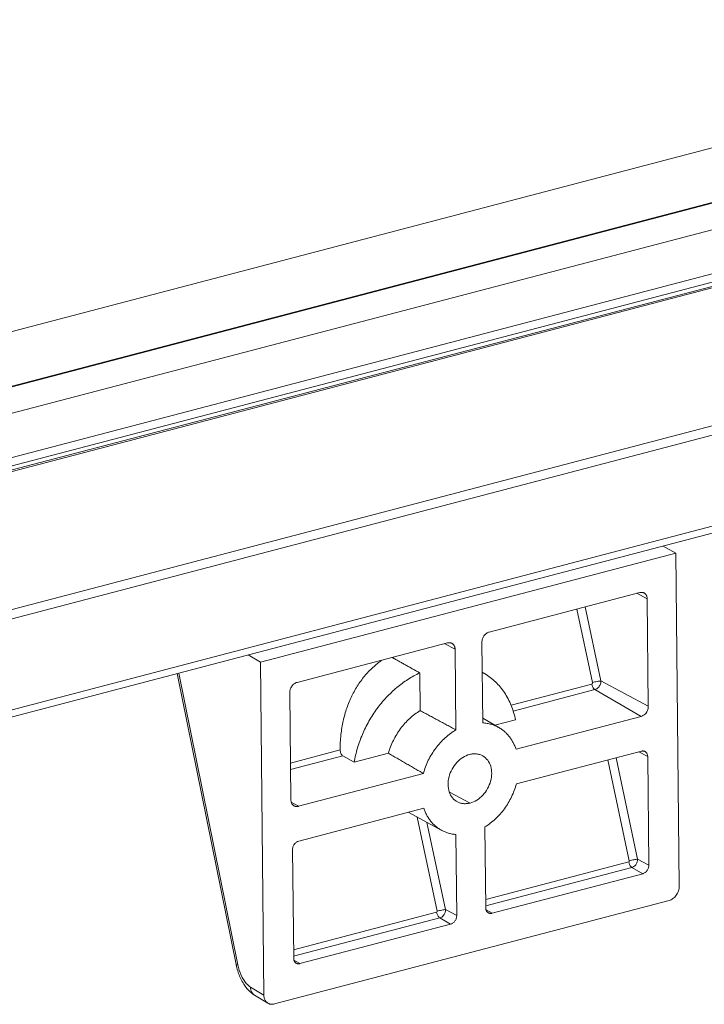
# Model space of a CAD drawing. Extents: x -818 to 822, y -584 to 570.
# Drawn here: x 580 to 602, y 123 to 154 of the extents above; entities that cross this region are included whole.
import ezdxf

# ---------------------------------------------------------------- set-up
doc = ezdxf.new("R2010")
doc.units = 0
doc.header["$MEASUREMENT"] = 0
doc.layers.add('________1________1', color=7, linetype='Continuous')

msp = doc.modelspace()

# ---------------------------------------------------------------- linework, layer by layer
at = {"layer": '________1________1', "color": 5, "linetype": 'Continuous', "lineweight": 18}
for p, q in [((759.2069, 191.027), (571.0441, 141.6531)), ((569.2997, 138.5782), (768.0466, 190.7294)), ((569.7925, 139.5557), (765.5491, 190.9223)), ((765.4227, 190.9118), (569.8175, 139.585)), ((568.6359, 136.9869), (771.4104, 190.195)), ((568.5878, 136.7089), (771.6539, 189.9935)), ((568.5878, 136.5772), (771.6539, 189.8618)), ((568.5998, 136.5354), (771.5935, 189.8009)), ((569.453, 132.036), (767.2696, 183.943)), ((758.1143, 181.8417), (578.6089, 134.7395)), ((569.453, 129.1281), (767.2696, 181.0351)), ((569.5127, 128.9187), (766.9675, 180.7308)), ((601.4864, 136.9727), (601.0792, 137.2017)), ((601.4864, 136.9727), (588.1963, 133.4854)), ((601.5983, 126.3116), (601.4864, 136.9727)), ((595.5159, 134.4476), (600.3335, 135.7118)), ((600.2413, 135.6876), (600.572, 135.5109)), ((599.0885, 132.8826), (598.5837, 135.2526)), ((600.572, 135.5109), (600.6081, 132.0707)), ((598.3197, 135.1833), (598.8206, 132.8316)), ((589.3693, 132.8348), (594.1869, 134.0989)), ((594.0947, 134.0747), (594.4254, 133.8981)), ((595.31, 131.5406), (595.2829, 134.1231)), ((587.8097, 133.7199), (588.1963, 133.4854)), ((594.4254, 133.8981), (594.4525, 131.3156)), ((588.1963, 133.4854), (588.3083, 122.8243)), ((592.4417, 133.6176), (592.437, 133.6397)), ((585.5353, 133.123), (587.4191, 123.8037)), ((587.475, 123.798), (585.5873, 133.1366)), ((593.3099, 131.9333), (593.2972, 133.1404)), ((595.3688, 133.1166), (595.2928, 133.1615)), ((598.7977, 132.7843), (596.2169, 132.1071)), ((600.6081, 132.0707), (599.0885, 132.8826)), ((589.1724, 129.07), (589.1363, 132.5102)), ((598.9015, 132.6066), (596.2851, 131.92)), ((600.3752, 131.7461), (598.9015, 132.6066)), ((595.8258, 131.3906), (595.3084, 131.6871)), ((596.3593, 131.635), (595.7009, 131.4622)), ((600.3752, 131.7461), (596.3752, 130.6965)), ((590.75, 130.6725), (589.16, 130.2553)), ((592.2917, 130.5676), (591.1991, 130.2809)), ((596.3868, 129.5856), (600.3868, 130.6352)), ((600.3087, 130.6147), (600.5887, 130.4651)), ((590.8316, 130.489), (589.1621, 130.051)), ((590.8316, 130.489), (591.1991, 130.2809)), ((599.3105, 130.3528), (599.998, 127.1256)), ((600.2659, 127.1766), (599.5745, 130.4221)), ((600.5887, 130.4651), (600.6252, 126.9846)), ((593.4109, 129.9187), (589.4109, 128.8691)), ((594.907, 128.9745), (594.2424, 129.3242)), ((589.1818, 129.0028), (589.4109, 128.8691)), ((589.4225, 127.7582), (593.4225, 128.8078)), ((592.9229, 128.6767), (593.9987, 128.0988)), ((593.2102, 128.5224), (593.8514, 125.5127)), ((594.1192, 125.5637), (593.525, 128.3533)), ((595.4085, 125.6157), (595.3813, 128.2102)), ((594.4514, 127.9662), (594.4786, 125.3717)), ((589.2619, 124.0028), (589.2253, 127.4834)), ((599.98, 127.0885), (595.4056, 125.8882)), ((600.6252, 126.9846), (600.2659, 127.1766)), ((600.0838, 126.9108), (595.4078, 125.6839)), ((600.428, 126.7098), (595.6104, 125.4457)), ((600.428, 126.7098), (600.0838, 126.9108)), ((588.6443, 122.5412), (601.27, 125.8542)), ((593.8334, 125.4756), (589.259, 124.2753)), ((594.4786, 125.3717), (594.1192, 125.5637)), ((595.6104, 125.4457), (595.4162, 125.5591)), ((593.9371, 125.298), (589.2611, 124.071)), ((594.2814, 125.0969), (593.9371, 125.298)), ((594.2814, 125.0969), (589.4638, 123.8328)), ((589.4638, 123.8328), (589.2696, 123.9462)), ((588.3083, 122.8243), (587.8793, 123.0844)), ((588.008, 122.8274), (588.4369, 122.5673))]:
    msp.add_line(p, q, dxfattribs=at)
for points, knots in [([(600.3335, 135.7118), (600.3395, 135.7134), (600.3515, 135.716), (600.3695, 135.7184), (600.3873, 135.7192), (600.4049, 135.7185), (600.422, 135.7161), (600.4387, 135.7122), (600.4547, 135.7067), (600.465, 135.702), (600.4699, 135.6994)], [0, 0, 0, 0, 0.1322407, 0.261897, 0.389146, 0.5142333, 0.6374698, 0.7592247, 0.8799165, 1, 1, 1, 1]), ([(600.4699, 135.6994), (600.4777, 135.6954), (600.4926, 135.6861), (600.5127, 135.6687), (600.5302, 135.6483), (600.545, 135.6249), (600.5567, 135.5991), (600.5653, 135.5712), (600.5706, 135.5416), (600.5719, 135.5212), (600.572, 135.5109)], [0, 0, 0, 0, 0.1161844, 0.2332884, 0.3523533, 0.4742621, 0.5996827, 0.7290377, 0.8624989, 1, 1, 1, 1]), ([(595.2829, 134.1231), (595.2827, 134.1406), (595.2856, 134.1763), (595.2986, 134.2291), (595.3199, 134.2802), (595.3488, 134.3276), (595.384, 134.3697), (595.4245, 134.4048), (595.4685, 134.4316), (595.5001, 134.4435), (595.5159, 134.4476)], [0, 0, 0, 0, 0.1232073, 0.2505426, 0.3803179, 0.5105737, 0.6392987, 0.7646484, 0.8851661, 1, 1, 1, 1]), ([(594.1869, 134.0989), (594.1929, 134.1005), (594.2048, 134.1031), (594.2229, 134.1055), (594.2407, 134.1064), (594.2582, 134.1056), (594.2754, 134.1032), (594.292, 134.0993), (594.3081, 134.0938), (594.3183, 134.0891), (594.3233, 134.0865)], [0, 0, 0, 0, 0.1322407, 0.261897, 0.389146, 0.5142333, 0.6374698, 0.7592247, 0.8799165, 1, 1, 1, 1]), ([(594.3233, 134.0865), (594.331, 134.0825), (594.346, 134.0732), (594.3661, 134.0559), (594.3836, 134.0354), (594.3983, 134.0121), (594.4101, 133.9863), (594.4187, 133.9583), (594.424, 133.9287), (594.4253, 133.9084), (594.4254, 133.8981)], [0, 0, 0, 0, 0.1161844, 0.2332884, 0.3523533, 0.4742621, 0.5996827, 0.7290377, 0.8624989, 1, 1, 1, 1]), ([(592.0944, 133.5504), (591.99, 133.4805), (591.7888, 133.3224), (591.5208, 133.0407), (591.2868, 132.7163), (591.0909, 132.3549), (590.9362, 131.9629), (590.8255, 131.5468), (590.7604, 131.114), (590.7483, 130.8201), (590.75, 130.6725)], [0, 0, 0, 0, 0.1140381, 0.2312617, 0.351931, 0.4760571, 0.6034217, 0.7336073, 0.866034, 1, 1, 1, 1]), ([(592.4417, 133.6176), (592.4365, 133.6205), (592.431, 133.6231), (592.4194, 133.6279), (592.4132, 133.63), (592.4069, 133.6318)], [0, 0, 0, 0, 0.4798104, 0.4798104, 1, 1, 1, 1]), ([(592.4417, 133.6176), (592.4774, 133.5977), (592.5487, 133.558), (592.6556, 133.4983), (592.7626, 133.4387), (592.8695, 133.379), (592.9764, 133.3194), (593.0834, 133.2597), (593.1903, 133.2001), (593.2616, 133.1603), (593.2972, 133.1404)], [0, 0, 0, 0, 0.1249962, 0.2499934, 0.3749918, 0.4999913, 0.6249918, 0.7499934, 0.8749962, 1, 1, 1, 1]), ([(591.1991, 130.2809), (591.2241, 130.4325), (591.2937, 130.7354), (591.4519, 131.1763), (591.6616, 131.5994), (591.9181, 131.9954), (592.2158, 132.3556), (592.5484, 132.6722), (592.9083, 132.938), (593.1662, 133.0801), (593.2972, 133.1404)], [0, 0, 0, 0, 0.1252161, 0.2525572, 0.3809397, 0.5092142, 0.636238, 0.7609477, 0.882431, 1, 1, 1, 1]), ([(595.2931, 133.159), (595.2963, 133.1573), (595.3026, 133.1539), (595.3122, 133.1488), (595.3217, 133.1435), (595.3312, 133.1383), (595.3406, 133.1329), (595.35, 133.1275), (595.3594, 133.1221), (595.3657, 133.1184), (595.3688, 133.1166)], [0, 0, 0, 0, 0.1250014, 0.2499991, 0.3749946, 0.4999898, 0.6249863, 0.7499856, 0.8749897, 1, 1, 1, 1]), ([(595.3688, 133.1166), (595.4313, 133.0796), (595.5526, 132.998), (595.7201, 132.855), (595.8721, 132.6923), (596.0074, 132.5111), (596.1251, 132.3131), (596.2241, 132.0997), (596.3037, 131.8727), (596.343, 131.7153), (596.3593, 131.635)], [0, 0, 0, 0, 0.1187719, 0.2383262, 0.3592568, 0.4820953, 0.60729, 0.7351923, 0.8660489, 1, 1, 1, 1]), ([(589.1363, 132.5102), (589.1361, 132.5277), (589.1389, 132.5635), (589.1519, 132.6162), (589.1733, 132.6673), (589.2021, 132.7147), (589.2374, 132.7568), (589.2778, 132.7919), (589.3219, 132.8187), (589.3534, 132.8306), (589.3693, 132.8348)], [0, 0, 0, 0, 0.1232073, 0.2505426, 0.3803179, 0.5105737, 0.6392987, 0.7646484, 0.8851661, 1, 1, 1, 1]), ([(598.8206, 132.8316), (598.8214, 132.828), (598.8217, 132.8242), (598.8215, 132.8169), (598.8211, 132.8131), (598.8188, 132.8038), (598.8167, 132.7998), (598.8119, 132.7932), (598.8087, 132.7901), (598.8029, 132.7862), (598.8004, 132.785), (598.7977, 132.7843)], [0, 0, 0, 0, 0.1521289, 0.1521289, 0.3022964, 0.3022964, 0.5509042, 0.5509042, 0.8232506, 0.8232506, 1, 1, 1, 1]), ([(598.7977, 132.7843), (598.8036, 132.7558), (598.8131, 132.727), (598.8413, 132.6667), (598.8576, 132.6462), (598.8787, 132.6228), (598.8901, 132.6132), (598.9015, 132.6066)], [0, 0, 0, 0, 0.271987, 0.271987, 0.6247774, 0.6247774, 1, 1, 1, 1]), ([(599.0885, 132.8826), (599.0607, 132.8807), (599.0161, 132.8742), (598.9196, 132.8558), (598.8659, 132.8438), (598.8206, 132.8316)], [0, 0, 0, 0, 0.511233, 0.511233, 1, 1, 1, 1]), ([(598.9015, 132.6066), (598.9214, 132.6118), (598.9423, 132.621), (598.9854, 132.6492), (599.0056, 132.6677), (599.0487, 132.72), (599.0655, 132.7546), (599.0812, 132.8057), (599.0902, 132.8416), (599.0885, 132.8826)], [0, 0, 0, 0, 0.2110823, 0.2110823, 0.4397789, 0.4397789, 0.7861477, 0.7861477, 1, 1, 1, 1]), ([(600.6081, 132.0707), (600.6084, 132.0483), (600.6059, 132.0257), (600.5965, 131.981), (600.5894, 131.9585), (600.5742, 131.9226), (600.5672, 131.9085), (600.5547, 131.8872), (600.5499, 131.8796), (600.5184, 131.8339), (600.487, 131.8047), (600.4317, 131.7672), (600.4041, 131.7537), (600.3752, 131.7461)], [0, 0, 0, 0, 0.1449026, 0.1449026, 0.2951695, 0.2951695, 0.3966431, 0.3966431, 0.4545647, 0.4545647, 0.7550151, 0.7550151, 1, 1, 1, 1]), ([(593.3099, 131.9333), (593.2505, 131.8976), (593.1341, 131.8187), (592.9707, 131.6823), (592.8184, 131.528), (592.6792, 131.358), (592.5551, 131.1746), (592.4477, 130.9803), (592.3585, 130.7777), (592.3117, 130.6381), (592.2917, 130.5676)], [0, 0, 0, 0, 0.1194176, 0.2415932, 0.3660361, 0.492161, 0.6193157, 0.7468082, 0.8739333, 1, 1, 1, 1]), ([(594.4525, 131.3156), (594.4049, 131.3413), (594.3097, 131.3928), (594.1668, 131.4701), (594.024, 131.5473), (593.8812, 131.6245), (593.7384, 131.7017), (593.5956, 131.779), (593.4527, 131.8562), (593.3575, 131.9076), (593.3099, 131.9333)], [0, 0, 0, 0, 0.1250101, 0.2500173, 0.3750217, 0.5000231, 0.6250217, 0.7500173, 0.8750101, 1, 1, 1, 1]), ([(595.31, 131.5406), (595.3331, 131.5393), (595.3789, 131.5355), (595.447, 131.526), (595.5139, 131.5128), (595.5795, 131.4957), (595.6437, 131.475), (595.7063, 131.4507), (595.7672, 131.4227), (595.8065, 131.4016), (595.8259, 131.3906)], [0, 0, 0, 0, 0.1277883, 0.2544807, 0.3802142, 0.5051374, 0.6294084, 0.7531936, 0.8766653, 1, 1, 1, 1]), ([(593.4109, 129.9187), (593.4304, 129.9911), (593.4768, 130.1347), (593.5666, 130.3431), (593.6758, 130.5429), (593.8027, 130.7312), (593.9457, 130.9052), (594.1026, 131.0625), (594.2711, 131.2007), (594.3912, 131.2799), (594.4525, 131.3156)], [0, 0, 0, 0, 0.1260126, 0.2531945, 0.3808075, 0.5080957, 0.6343164, 0.7587714, 0.8808379, 1, 1, 1, 1]), ([(595.8259, 131.3906), (595.8574, 131.3725), (595.9188, 131.3332), (596.0051, 131.2654), (596.0851, 131.189), (596.1584, 131.1046), (596.2246, 131.0126), (596.2833, 130.9134), (596.3342, 130.8078), (596.3624, 130.7342), (596.3752, 130.6965)], [0, 0, 0, 0, 0.1204425, 0.2414076, 0.3633355, 0.4866342, 0.6116686, 0.7387502, 0.8681312, 1, 1, 1, 1]), ([(590.75, 130.6725), (590.7504, 130.6344), (590.7578, 130.5971), (590.7792, 130.5452), (590.79, 130.5274), (590.8108, 130.5038), (590.8205, 130.4953), (590.8316, 130.489)], [0, 0, 0, 0, 0.4771759, 0.4771759, 0.7884996, 0.7884996, 1, 1, 1, 1]), ([(592.2917, 130.5676), (592.3383, 130.5406), (592.4316, 130.4865), (592.5715, 130.4054), (592.7114, 130.3243), (592.8512, 130.2431), (592.9911, 130.162), (593.131, 130.0809), (593.271, 129.9998), (593.3642, 129.9457), (593.4109, 129.9187)], [0, 0, 0, 0, 0.1249863, 0.2499765, 0.3749706, 0.4999687, 0.6249706, 0.7499765, 0.8749863, 1, 1, 1, 1]), ([(594.5032, 129.0112), (594.4426, 129.0427), (594.3305, 129.1351), (594.2261, 129.3327), (594.1896, 129.5682), (594.2218, 129.819), (594.3183, 130.0625), (594.4701, 130.2764), (594.6631, 130.4409), (594.8145, 130.5098), (594.8907, 130.5298)], [0, 0, 0, 0, 0.1065393, 0.2191047, 0.3411785, 0.4722607, 0.6087606, 0.7454771, 0.8771482, 1, 1, 1, 1]), ([(594.8907, 130.5298), (594.9096, 130.5347), (594.9474, 130.5429), (595.0044, 130.5501), (595.0607, 130.5518), (595.116, 130.5482), (595.1698, 130.5392), (595.2218, 130.5248), (595.2716, 130.5053), (595.3031, 130.4888), (595.3184, 130.4798)], [0, 0, 0, 0, 0.1324976, 0.2622371, 0.3894294, 0.5143691, 0.6374287, 0.7590498, 0.879729, 1, 1, 1, 1]), ([(600.3868, 130.6352), (600.3918, 130.6365), (600.4019, 130.6387), (600.4172, 130.6407), (600.4324, 130.6413), (600.4474, 130.6406), (600.4621, 130.6385), (600.4763, 130.6351), (600.49, 130.6304), (600.4988, 130.6264), (600.503, 130.6242)], [0, 0, 0, 0, 0.1302616, 0.2590506, 0.38629, 0.5119505, 0.6360534, 0.7586717, 0.8799297, 1, 1, 1, 1]), ([(600.503, 130.6242), (600.516, 130.6174), (600.53, 130.6077), (600.5553, 130.5793), (600.5648, 130.5638), (600.5825, 130.5227), (600.5883, 130.4947), (600.5887, 130.4651)], [0, 0, 0, 0, 0.310308, 0.310308, 0.5874664, 0.5874664, 1, 1, 1, 1]), ([(595.3184, 130.4798), (595.3765, 130.4454), (595.4823, 130.3486), (595.5779, 130.1494), (595.6077, 129.9156), (595.5711, 129.6688), (595.4727, 129.4304), (595.3214, 129.2216), (595.1308, 129.0613), (594.9819, 128.9942), (594.907, 128.9745)], [0, 0, 0, 0, 0.1066957, 0.2199, 0.3425569, 0.4738558, 0.6101614, 0.7464096, 0.8775519, 1, 1, 1, 1]), ([(596.3868, 129.5856), (596.3678, 129.515), (596.3227, 129.375), (596.2359, 129.1715), (596.1306, 128.9761), (596.0082, 128.7914), (595.8704, 128.62), (595.7192, 128.4642), (595.5566, 128.3263), (595.4405, 128.2465), (595.3813, 128.2102)], [0, 0, 0, 0, 0.1258122, 0.2527805, 0.380205, 0.5073682, 0.6335626, 0.7581189, 0.8804342, 1, 1, 1, 1]), ([(589.2656, 128.8865), (589.2493, 128.8962), (589.2351, 128.9083), (589.2103, 128.9378), (589.2001, 128.9548), (589.1798, 129.0019), (589.1728, 129.035), (589.1724, 129.07)], [0, 0, 0, 0, 0.2699521, 0.2699521, 0.5497759, 0.5497759, 1, 1, 1, 1]), ([(594.907, 128.9745), (594.8893, 128.9699), (594.8539, 128.9621), (594.8005, 128.9549), (594.7477, 128.9525), (594.6958, 128.9547), (594.645, 128.9617), (594.5958, 128.9734), (594.5483, 128.9897), (594.518, 129.0036), (594.5032, 129.0112)], [0, 0, 0, 0, 0.1322407, 0.261897, 0.389146, 0.5142333, 0.6374698, 0.7592247, 0.8799165, 1, 1, 1, 1]), ([(589.4109, 128.8691), (589.4046, 128.8674), (589.3918, 128.8647), (589.3726, 128.8624), (589.3534, 128.8619), (589.3346, 128.8632), (589.3162, 128.8664), (589.2984, 128.8713), (589.2815, 128.8779), (589.2708, 128.8835), (589.2656, 128.8865)], [0, 0, 0, 0, 0.1305994, 0.2596209, 0.3869777, 0.5126419, 0.6366478, 0.7590932, 0.880138, 1, 1, 1, 1]), ([(593.9986, 128.0988), (593.9655, 128.1166), (593.901, 128.1556), (593.8102, 128.2238), (593.7261, 128.3011), (593.6491, 128.3873), (593.5796, 128.4816), (593.5182, 128.5836), (593.4651, 128.6926), (593.4357, 128.7688), (593.4225, 128.8078)], [0, 0, 0, 0, 0.1205345, 0.241495, 0.3633592, 0.4865727, 0.611535, 0.7385879, 0.8680075, 1, 1, 1, 1]), ([(594.4514, 127.9662), (594.4313, 127.9679), (594.3913, 127.9723), (594.3319, 127.9817), (594.2735, 127.9941), (594.216, 128.0093), (594.1597, 128.0274), (594.1046, 128.0483), (594.0508, 128.072), (594.0159, 128.0896), (593.9986, 128.0988)], [0, 0, 0, 0, 0.1273849, 0.2538546, 0.3795177, 0.5044902, 0.6288947, 0.7528592, 0.8765159, 1, 1, 1, 1]), ([(589.2253, 127.4834), (589.2251, 127.5024), (589.2272, 127.5215), (589.2352, 127.5593), (589.2412, 127.5783), (589.254, 127.6087), (589.26, 127.6207), (589.2705, 127.6388), (589.2746, 127.6452), (589.3013, 127.6839), (589.3279, 127.7086), (589.3747, 127.7403), (589.3981, 127.7518), (589.4225, 127.7582)], [0, 0, 0, 0, 0.1448987, 0.1448987, 0.2951605, 0.2951605, 0.3966299, 0.3966299, 0.4545487, 0.4545487, 0.7549982, 0.7549982, 1, 1, 1, 1]), ([(599.998, 127.1256), (599.9985, 127.1229), (599.9988, 127.1202), (599.9988, 127.1148), (599.9985, 127.1122), (599.9971, 127.1058), (599.9956, 127.102), (599.9918, 127.0962), (599.9897, 127.0939), (599.985, 127.0904), (599.9826, 127.0892), (599.98, 127.0885)], [0, 0, 0, 0, 0.1811019, 0.1811019, 0.354658, 0.354658, 0.6157202, 0.6157202, 0.8204008, 0.8204008, 1, 1, 1, 1]), ([(599.98, 127.0885), (599.9859, 127.0601), (599.9954, 127.0313), (600.0205, 126.9776), (600.035, 126.9559), (600.061, 126.9271), (600.0724, 126.9175), (600.0838, 126.9108)], [0, 0, 0, 0, 0.3584867, 0.3584867, 0.7326703, 0.7326703, 1, 1, 1, 1]), ([(600.2659, 127.1766), (600.2381, 127.1747), (600.1934, 127.1682), (600.097, 127.1498), (600.0433, 127.1378), (599.998, 127.1256)], [0, 0, 0, 0, 0.5112324, 0.5112324, 1, 1, 1, 1]), ([(600.0838, 126.9108), (600.1028, 126.9158), (600.1236, 126.9248), (600.1676, 126.9537), (600.1881, 126.9731), (600.2243, 127.0193), (600.242, 127.0504), (600.2625, 127.1155), (600.2671, 127.1463), (600.2659, 127.1766)], [0, 0, 0, 0, 0.2289877, 0.2289877, 0.4834293, 0.4834293, 0.7708735, 0.7708735, 1, 1, 1, 1]), ([(600.428, 126.7098), (600.4414, 126.7133), (600.4681, 126.7234), (600.5054, 126.7461), (600.5396, 126.7758), (600.5695, 126.8115), (600.5939, 126.8516), (600.612, 126.8948), (600.623, 126.9395), (600.6254, 126.9697), (600.6252, 126.9846)], [0, 0, 0, 0, 0.1148339, 0.2353516, 0.3607013, 0.4894263, 0.6196821, 0.7494574, 0.8767927, 1, 1, 1, 1]), ([(601.5983, 126.3116), (601.5985, 126.2869), (601.5946, 126.2365), (601.5762, 126.1622), (601.5462, 126.0902), (601.5055, 126.0233), (601.4558, 125.964), (601.3988, 125.9146), (601.3367, 125.8768), (601.2922, 125.86), (601.27, 125.8542)], [0, 0, 0, 0, 0.1232066, 0.2505419, 0.3803178, 0.5105744, 0.6392999, 0.7646499, 0.8851671, 1, 1, 1, 1]), ([(593.8514, 125.5127), (593.8519, 125.51), (593.8522, 125.5073), (593.8521, 125.5019), (593.8519, 125.4993), (593.8504, 125.4929), (593.849, 125.4892), (593.8451, 125.4833), (593.843, 125.481), (593.8384, 125.4776), (593.836, 125.4764), (593.8334, 125.4756)], [0, 0, 0, 0, 0.1811019, 0.1811019, 0.354658, 0.354658, 0.6157202, 0.6157202, 0.8204008, 0.8204008, 1, 1, 1, 1]), ([(593.8334, 125.4756), (593.8393, 125.4472), (593.8487, 125.4184), (593.8738, 125.3647), (593.8883, 125.3431), (593.9144, 125.3142), (593.9257, 125.3046), (593.9371, 125.298)], [0, 0, 0, 0, 0.3584867, 0.3584867, 0.7326703, 0.7326703, 1, 1, 1, 1]), ([(594.1192, 125.5637), (594.0914, 125.5619), (594.0468, 125.5553), (593.9503, 125.5369), (593.8966, 125.5249), (593.8514, 125.5127)], [0, 0, 0, 0, 0.5112324, 0.5112324, 1, 1, 1, 1]), ([(593.9371, 125.298), (593.9561, 125.303), (593.977, 125.3119), (594.021, 125.3408), (594.0414, 125.3602), (594.0777, 125.4064), (594.0954, 125.4375), (594.1158, 125.5026), (594.1204, 125.5334), (594.1192, 125.5637)], [0, 0, 0, 0, 0.2289877, 0.2289877, 0.4834293, 0.4834293, 0.7708735, 0.7708735, 1, 1, 1, 1]), ([(595.4085, 125.6157), (595.4086, 125.6074), (595.4096, 125.5909), (595.4137, 125.5668), (595.4204, 125.5441), (595.4295, 125.5229), (595.4409, 125.5036), (595.4546, 125.4865), (595.4703, 125.4717), (595.482, 125.4636), (595.4881, 125.46)], [0, 0, 0, 0, 0.1371342, 0.2704266, 0.3998029, 0.5253947, 0.6475515, 0.7668386, 0.8840167, 1, 1, 1, 1]), ([(595.4881, 125.46), (595.4924, 125.4574), (595.5015, 125.4527), (595.5157, 125.4471), (595.5306, 125.443), (595.546, 125.4404), (595.5618, 125.4394), (595.5779, 125.4399), (595.5942, 125.4419), (595.605, 125.4443), (595.6104, 125.4457)], [0, 0, 0, 0, 0.120271, 0.2409502, 0.3625713, 0.4856309, 0.6105706, 0.7377629, 0.8675024, 1, 1, 1, 1]), ([(594.2814, 125.0969), (594.2948, 125.1005), (594.3215, 125.1106), (594.3588, 125.1332), (594.393, 125.163), (594.4229, 125.1986), (594.4473, 125.2387), (594.4653, 125.282), (594.4764, 125.3266), (594.4788, 125.3569), (594.4786, 125.3717)], [0, 0, 0, 0, 0.1148339, 0.2353516, 0.3607013, 0.4894263, 0.6196821, 0.7494574, 0.8767927, 1, 1, 1, 1]), ([(589.2619, 124.0028), (589.262, 123.9945), (589.263, 123.978), (589.2671, 123.954), (589.2737, 123.9312), (589.2828, 123.91), (589.2943, 123.8908), (589.308, 123.8736), (589.3236, 123.8588), (589.3353, 123.8507), (589.3414, 123.8471)], [0, 0, 0, 0, 0.1371342, 0.2704266, 0.3998029, 0.5253947, 0.6475515, 0.7668386, 0.8840167, 1, 1, 1, 1]), ([(587.4191, 123.8037), (587.4192, 123.803), (587.4205, 123.8013), (587.4237, 123.7999), (587.4284, 123.7987), (587.4347, 123.7978), (587.4426, 123.7973), (587.452, 123.7972), (587.463, 123.7974), (587.4709, 123.7978), (587.475, 123.798)], [0, 0, 0, 0, 0.0407308, 0.0991317, 0.1820939, 0.2917097, 0.4285356, 0.5925014, 0.7832, 1, 1, 1, 1]), ([(587.4191, 123.8037), (587.4509, 123.6593), (587.4872, 123.5405), (587.5843, 123.3096), (587.6471, 123.1984), (587.779, 123.0172), (587.8717, 122.9135), (588.0079, 122.8274)], [0, 0, 0, 0, 0.3150417, 0.3150417, 0.6629055, 0.6629055, 1, 1, 1, 1]), ([(587.475, 123.798), (587.4979, 123.6848), (587.5338, 123.5709), (587.6279, 123.3634), (587.6837, 123.273), (587.7913, 123.1485), (587.8366, 123.1103), (587.8793, 123.0844)], [0, 0, 0, 0, 0.3711023, 0.3711023, 0.7314041, 0.7314041, 1, 1, 1, 1]), ([(589.3414, 123.8471), (589.3458, 123.8445), (589.3548, 123.8398), (589.3691, 123.8342), (589.3839, 123.8301), (589.3993, 123.8275), (589.4151, 123.8265), (589.4312, 123.827), (589.4475, 123.829), (589.4583, 123.8314), (589.4638, 123.8328)], [0, 0, 0, 0, 0.120271, 0.2409502, 0.3625713, 0.4856309, 0.6105706, 0.7377629, 0.8675024, 1, 1, 1, 1]), ([(587.8793, 123.0844), (587.8793, 123.0707), (587.8807, 123.0437), (587.8871, 123.0042), (587.8977, 122.9668), (587.9124, 122.9319), (587.9309, 122.9001), (587.9532, 122.8717), (587.9788, 122.8471), (587.998, 122.8335), (588.008, 122.8274)], [0, 0, 0, 0, 0.1367558, 0.2696912, 0.3987828, 0.5242101, 0.6463635, 0.7658389, 0.8834132, 1, 1, 1, 1]), ([(588.4401, 122.5653), (588.43, 122.5713), (588.4106, 122.5849), (588.3846, 122.6095), (588.362, 122.638), (588.343, 122.6701), (588.3279, 122.7053), (588.3169, 122.7431), (588.3101, 122.783), (588.3084, 122.8104), (588.3083, 122.8243)], [0, 0, 0, 0, 0.1159745, 0.2331574, 0.3524563, 0.4746258, 0.6002259, 0.7296027, 0.8628856, 1, 1, 1, 1]), ([(588.6443, 122.5412), (588.6353, 122.5388), (588.6173, 122.5349), (588.59, 122.5315), (588.5631, 122.5307), (588.5367, 122.5324), (588.511, 122.5368), (588.4862, 122.5437), (588.4624, 122.5531), (588.4474, 122.561), (588.4401, 122.5653)], [0, 0, 0, 0, 0.1325102, 0.2622531, 0.3894417, 0.5143731, 0.6374232, 0.7590377, 0.8797173, 1, 1, 1, 1])]:
    msp.add_open_spline(points, degree=3, knots=knots, dxfattribs=at)

doc.saveas('drawing.dxf')
